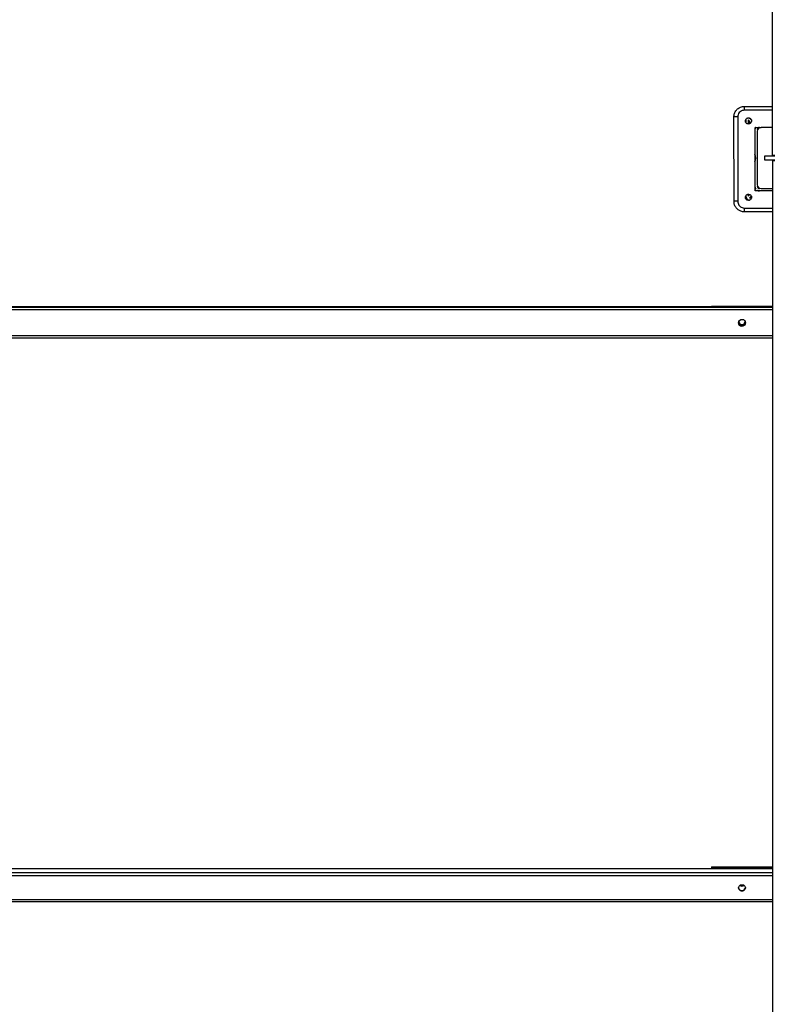
# Model space of a CAD drawing. Units: millimetres. Extents: x -16762 to -10818, y -3809 to 4621.
# Drawn here: x -14367 to -13381, y -2595 to -1306 of the extents above; entities that cross this region are included whole.
import ezdxf

# ---------------------------------------------------------------- set-up
doc = ezdxf.new("R2010")
doc.units = ezdxf.units.MM

msp = doc.modelspace()

# ---------------------------------------------------------------- linework, layer by layer
at = {"color": 7, "linetype": 'Continuous', "lineweight": 25}
for p, q in [((-13381.8, -1484.1), (-13381.8, -1290.5)), ((-13418.9, -1419.7), (-13381.8, -1419.7)), ((-13432.2, -1543.9), (-13432.3, -1433.5)), ((-13427.3, -1433.5), (-13432.3, -1433.5)), ((-13427.3, -1433.5), (-13427.2, -1543.9)), ((-13416.7, -1436.7), (-13416.8, -1437.2)), ((-13416.8, -1437.2), (-13416.8, -1440.5)), ((-13410.1, -1441), (-13413.8, -1437.2)), ((-13413.8, -1437.2), (-13413.8, -1442.6)), ((-13411.4, -1435.2), (-13411.8, -1435.2)), ((-13411.8, -1435.2), (-13409.4, -1437.6)), ((-13411.8, -1442.4), (-13411.8, -1439.3)), ((-13409.9, -1437.2), (-13409.8, -1437.2)), ((-13409.8, -1437.2), (-13409.6, -1437.2)), ((-13404.7, -1447.2), (-13396.8, -1447.2)), ((-13404.7, -1530.2), (-13404.7, -1447.2)), ((-13404.1, -1447.4), (-13404.3, -1447.2)), ((-13401.8, -1452.2), (-13401.8, -1522.2)), ((-13381.8, -1447.2), (-13396.8, -1447.2)), ((-13391.8, -1490.2), (-13391.8, -1484.2)), ((-13391.8, -1484.2), (-13381.8, -1484.2)), ((-13381.8, -1490.2), (-13391.8, -1490.2)), ((-13381.8, -1484.1), (-13381.8, -1484.3)), ((-13381.8, -1490.1), (-13381.8, -1490.3)), ((-13381.8, -1490.3), (-13381.8, -1683.1)), ((-13404.7, -1528.5), (-13403.7, -1527.5)), ((-13381.8, -1530.2), (-13404.7, -1530.2)), ((-13401.6, -1529.5), (-13402.3, -1530.2)), ((-13381.8, -1530.2), (-13398.8, -1530.2)), ((-13396.8, -1527.2), (-13381.8, -1527.2)), ((-13427.2, -1543.9), (-13432.2, -1543.9)), ((-13416.8, -1536.8), (-13416.8, -1537.2)), ((-13413.8, -1534.8), (-13413.8, -1537.2)), ((-13413.8, -1537.2), (-13411.6, -1535.1)), ((-13411.7, -1535.3), (-13411.8, -1535.2)), ((-13409.6, -1537.1), (-13411.8, -1539.2)), ((-13411.8, -1539.2), (-13409.4, -1539.2)), ((-13411.8, -1542.2), (-13411.4, -1542.2)), ((-13409.6, -1537.2), (-13409.7, -1537.2)), ((-13418.9, -1552.7), (-13418.9, -1557.7)), ((-13381.8, -1557.7), (-13418.9, -1557.7)), ((-13381.8, -1681.9), (-15241.8, -1681.9)), ((-13381.8, -1681.9), (-15241.8, -1681.9)), ((-13381.8, -1682.8), (-15241.8, -1682.8)), ((-13381.8, -1686.1), (-15241.8, -1686.1)), ((-13461.8, -1681.4), (-13461.8, -1681.7)), ((-13461.8, -1681.4), (-13381.8, -1681.4)), ((-13461.8, -1681.7), (-13381.8, -1681.7)), ((-13461.8, -1681.7), (-13461.8, -1681.9)), ((-13381.8, -1683.1), (-13381.8, -1686.1)), ((-13381.8, -1686.1), (-13381.8, -1720)), ((-13381.8, -1720), (-15241.8, -1720)), ((-15241.8, -1722.8), (-13381.8, -1722.8)), ((-13381.8, -1720), (-13381.8, -1722.8)), ((-13381.8, -1722.8), (-13381.8, -2423.7)), ((-13381.8, -2417.8), (-15241.8, -2417.8)), ((-13381.8, -2418), (-15241.8, -2418)), ((-13381.8, -2423.1), (-15241.8, -2423.1)), ((-13461.8, -2415.4), (-13461.8, -2416.9)), ((-13461.8, -2415.4), (-13381.8, -2415.4)), ((-13461.8, -2416.9), (-13461.8, -2417.8)), ((-13461.8, -2416.9), (-13381.8, -2416.9)), ((-13381.8, -2427), (-15241.8, -2427)), ((-13381.8, -2423.7), (-13381.8, -2427)), ((-13381.8, -2427), (-13381.8, -2458.6)), ((-13381.8, -2458.6), (-15241.8, -2458.6)), ((-15241.8, -2460.5), (-13381.8, -2460.5)), ((-13381.8, -2458.6), (-13381.8, -2460.5)), ((-13381.8, -2460.5), (-13381.8, -3075))]:
    msp.add_line(p, q, dxfattribs=at)
at = {"color": 8, "linetype": 'Continuous', "lineweight": 25}
for p, q in [((-13381.8, -1424.7), (-13418.9, -1424.7)), ((-13418.9, -1552.7), (-13381.8, -1552.7))]:
    msp.add_line(p, q, dxfattribs=at)
at = {"color": 7, "linetype": 'Continuous', "lineweight": 25, "flags": 128}
for points in [[(-13418.9, -1419.7), (-13418.9, -1419.8), (-13418.9, -1420.1), (-13418.9, -1420.5), (-13418.9, -1421.2), (-13418.9, -1421.9), (-13418.9, -1422.8), (-13418.9, -1423.7), (-13418.9, -1424.7)], [(-13417.3, -2442.8), (-13417.4, -2444), (-13418, -2445.1), (-13418.8, -2446), (-13419.9, -2446.6), (-13421.1, -2447), (-13422.4, -2447), (-13423.6, -2446.6), (-13424.7, -2446), (-13425.5, -2445.1), (-13426.1, -2444), (-13426.3, -2442.8), (-13426.1, -2441.6), (-13425.5, -2440.5), (-13424.7, -2439.6), (-13423.6, -2439), (-13422.4, -2438.7), (-13421.1, -2438.7), (-13419.9, -2439), (-13418.8, -2439.6), (-13418, -2440.5), (-13417.4, -2441.6), (-13417.3, -2442.8)], [(-13423.3, -2438.9), (-13422.9, -2439), (-13421.8, -2439.2)], [(-13421.8, -2439.2), (-13420.6, -2439), (-13420.2, -2438.9)]]:
    msp.add_lwpolyline(points, dxfattribs=at)
at = {"color": 7, "linetype": 'Continuous', "lineweight": 25}
msp.add_circle((-13421.7, -1703), 4.49, dxfattribs=at)
for centre, radius, start, end in [((-13398.8, -1450.2), 6, 152.6417, 180), ((-13398.8, -1450.2), 3, 90, 180), ((-13396.8, -1452.2), 5, 90, 180), ((-13416.8, -1487.2), 13, 337.3882, 22.6118), ((-13379.5, -1546.3), 62.2, 89.3092, 92.0732), ((-13379.5, -1422.1), 62.2, 267.9268, 270.6908), ((-13379.5, -1552.3), 62.2, 89.3092, 92.0732), ((-13379.5, -1428.1), 62.2, 267.9268, 270.6908), ((-13398.8, -1524.2), 6, 180, 213.7208), ((-13396.8, -1522.2), 5, 180, 270), ((-13398.8, -1524.2), 3, 180, 270), ((-13398.8, -1524.2), 6, 241.771, 270), ((-13411.8, -1537.2), 5, 180, 270), ((-13421.8, -1701.6), 3.99, 168.2139, 270.0888), ((-13421.8, -1701.3), 4, 182.1071, 357.8929), ((-13421.7, -1701.6), 3.99, 269.9112, 11.7862), ((-13421.8, -1702.9), 4.5, 180.1065, 359.8935), ((-13421.8, -1701.6), 4.5, 189.0448, 350.9552), ((-13421.8, -1701.7), 4.5, 188.1448, 351.8552), ((-13421.8, -2441.8), 4.53, 188.1563, 351.8437), ((-13421.8, -2435.7), 4.75, 234.3108, 305.6892), ((-13421.8, -2434.9), 4.78, 242.9105, 297.0895)]:
    msp.add_arc(centre, radius, start, end, dxfattribs=at)
for points, knots in [([(-13432.3, -1433.5), (-13432.3, -1433.5), (-13432.3, -1432.7), (-13432.1, -1431.1), (-13431.5, -1428.8), (-13430.6, -1426.6), (-13429.2, -1424.7), (-13427.6, -1422.9), (-13425.7, -1421.5), (-13423.5, -1420.5), (-13421.2, -1419.8), (-13419.7, -1419.7), (-13418.9, -1419.7)], [0, 0, 0, 0, 0.000003, 0.109487, 0.222107, 0.332269, 0.445706, 0.555953, 0.669625, 0.778986, 0.892041, 1, 1, 1, 1]), ([(-13418.9, -1424.7), (-13419.7, -1424.8), (-13421.2, -1424.9), (-13423.4, -1426), (-13425.4, -1427.7), (-13427, -1430.4), (-13427.2, -1432.5), (-13427.3, -1433.5)], [0, 0, 0, 0, 0.188866, 0.321878, 0.546166, 0.773157, 1, 1, 1, 1]), ([(-13417.2, -1438.7), (-13417.2, -1438.1), (-13417, -1436.9), (-13416, -1435.6), (-13414.6, -1434.8), (-13413.7, -1434.7), (-13413.2, -1434.7)], [0, 0, 0, 0, 0.283705, 0.557944, 0.775068, 1, 1, 1, 1]), ([(-13413.2, -1442.7), (-13413.8, -1442.6), (-13415, -1442.5), (-13416.3, -1441.4), (-13417.1, -1440.1), (-13417.2, -1439.2), (-13417.2, -1438.7)], [0, 0, 0, 0, 0.283681, 0.557896, 0.775013, 1, 1, 1, 1]), ([(-13413.2, -1434.7), (-13412.7, -1434.8), (-13411.5, -1434.9), (-13410.2, -1436), (-13409.4, -1437.3), (-13409.3, -1438.2), (-13409.2, -1438.7)], [0, 0, 0, 0, 0.2837, 0.557931, 0.775047, 1, 1, 1, 1]), ([(-13409.2, -1438.7), (-13409.3, -1439.3), (-13409.5, -1440.5), (-13410.5, -1441.8), (-13411.9, -1442.5), (-13412.8, -1442.6), (-13413.2, -1442.7)], [0, 0, 0, 0, 0.283666, 0.557867, 0.774982, 1, 1, 1, 1]), ([(-13418.9, -1557.7), (-13418.9, -1557.7), (-13419.6, -1557.7), (-13421.1, -1557.6), (-13423.2, -1557), (-13425.2, -1556.1), (-13427, -1554.9), (-13428.6, -1553.4), (-13430, -1551.7), (-13431.1, -1549.7), (-13432, -1547.1), (-13432.2, -1545.1), (-13432.2, -1543.9)], [0, 0, 0, 0, 0.000003, 0.101488, 0.205977, 0.305811, 0.408364, 0.509155, 0.612511, 0.719159, 0.828766, 1, 1, 1, 1]), ([(-13427.2, -1543.9), (-13427.2, -1544.7), (-13427, -1546.5), (-13425.9, -1549), (-13424, -1551), (-13421.6, -1552.4), (-13419.8, -1552.6), (-13418.9, -1552.7)], [0, 0, 0, 0, 0.188182, 0.395399, 0.601262, 0.800546, 1, 1, 1, 1]), ([(-13417.2, -1538.7), (-13417.2, -1538.1), (-13417, -1536.9), (-13416, -1535.6), (-13414.6, -1534.8), (-13413.7, -1534.7), (-13413.2, -1534.7)], [0, 0, 0, 0, 0.283698, 0.55794, 0.775066, 1, 1, 1, 1]), ([(-13413.2, -1542.7), (-13413.8, -1542.6), (-13415, -1542.5), (-13416.3, -1541.4), (-13417.1, -1540.1), (-13417.2, -1539.2), (-13417.2, -1538.7)], [0, 0, 0, 0, 0.283677, 0.557894, 0.775014, 1, 1, 1, 1]), ([(-13413.2, -1534.7), (-13412.7, -1534.8), (-13411.5, -1534.9), (-13410.2, -1536), (-13409.4, -1537.3), (-13409.3, -1538.2), (-13409.2, -1538.7)], [0, 0, 0, 0, 0.283696, 0.55792, 0.775035, 1, 1, 1, 1]), ([(-13409.2, -1538.7), (-13409.3, -1539.3), (-13409.5, -1540.5), (-13410.5, -1541.8), (-13411.9, -1542.5), (-13412.8, -1542.6), (-13413.2, -1542.7)], [0, 0, 0, 0, 0.283695, 0.557921, 0.775017, 1, 1, 1, 1])]:
    msp.add_open_spline(points, degree=3, knots=knots, dxfattribs=at)

doc.saveas('drawing.dxf')
